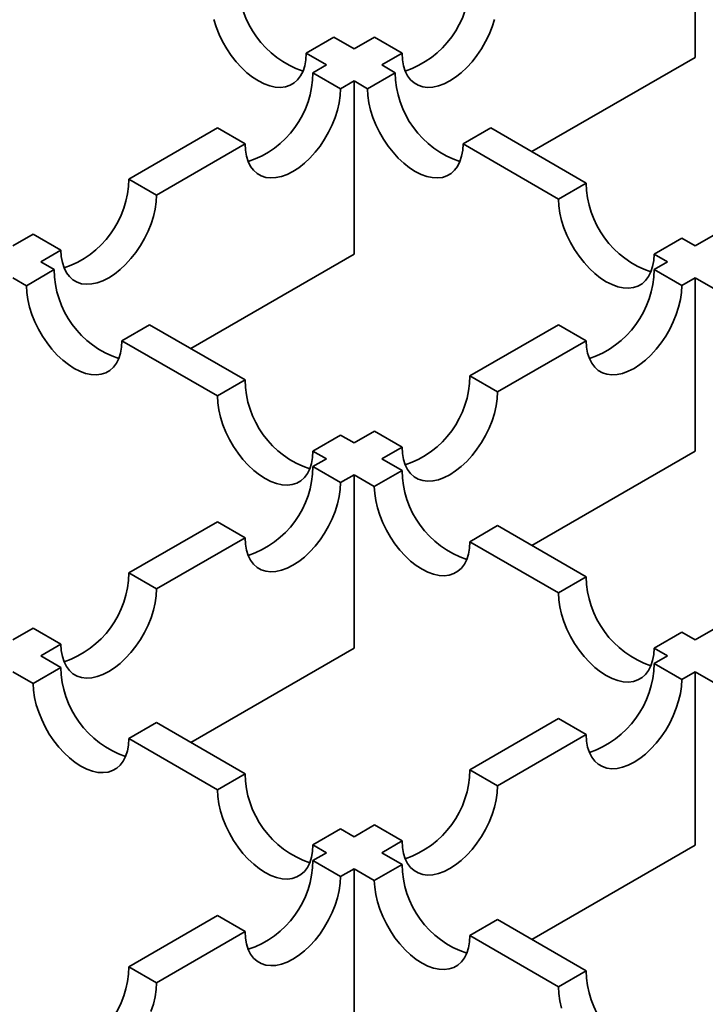
# Model space of a CAD drawing. Units: inches. Extents: x 0.1 to 8.4, y 0.1 to 10.9.
# Drawn here: x 7.8 to 7.9, y 9.1 to 9.3 of the extents above; entities that cross this region are included whole.
import ezdxf

# ---------------------------------------------------------------- set-up
doc = ezdxf.new("R2010")
doc.units = ezdxf.units.IN
doc.header["$MEASUREMENT"] = 0

msp = doc.modelspace()

# ---------------------------------------------------------------- linework, layer by layer
at = {"color": 7, "linetype": 'Continuous', "lineweight": 35}
for p, q in [((7.896378034949075, 9.283623698261026), (7.896378034949075, 9.261522446090568)), ((7.850297893247771, 9.264085414061348), (7.846762338902276, 9.262044381982284)), ((7.852879946768904, 9.262594826291652), (7.850297893247771, 9.264085414061348)), ((7.852879946768904, 9.262594826291652), (7.855463256126636, 9.264086139040385)), ((7.855463256126636, 9.264086139040385), (7.858998789406484, 9.26204511912226)), ((7.846762338902276, 9.262044381982284), (7.84934439242341, 9.260553794212587)), ((7.858998789406484, 9.26204511912226), (7.856415480048753, 9.260553806373526)), ((7.896378034949075, 9.261522446090568), (7.875557761424965, 9.24950315802284)), ((7.847633628611805, 9.259566191285868), (7.84934439242341, 9.260553794212587)), ((7.858127569375631, 9.259565438243126), (7.856415480048753, 9.260553806373526)), ((7.847633628611805, 9.259566191285868), (7.851169161891654, 9.25752517136774)), ((7.852879925703258, 9.258512774294461), (7.851169161891654, 9.25752517136774)), ((7.852879925703258, 9.258512774294461), (7.852879925703258, 9.236411522124003)), ((7.852879925703258, 9.258512774294461), (7.854592015030136, 9.25752440616406)), ((7.858127569375631, 9.259565438243126), (7.854592015030136, 9.25752440616406)), ((7.82414459050562, 9.246006258218458), (7.835454133133106, 9.252535118206612)), ((7.835454133133106, 9.252535118206612), (7.838989666412954, 9.250494098288486)), ((7.870307065664548, 9.252534364696142), (7.866771511319053, 9.250493332617078)), ((7.882486562763683, 9.24550329068143), (7.870307065664548, 9.252534364696142)), ((7.838989666412954, 9.250494098288486), (7.827680123785469, 9.243965238300332)), ((7.866771511319053, 9.250493332617078), (7.878951008418187, 9.243462258602365)), ((7.82414459050562, 9.246006258218458), (7.827680123785469, 9.243965238300332)), ((7.882486562763683, 9.24550329068143), (7.878951008418187, 9.243462258602365)), ((7.809381785669189, 9.237483872390468), (7.81196509502692, 9.238975185139203)), ((7.81196509502692, 9.238975185139203), (7.815500628306769, 9.236934165221077)), ((7.8946660590526, 9.238472217134449), (7.891130504707104, 9.236431185055384)), ((7.896378148379478, 9.237483849004049), (7.8946660590526, 9.238472217134449)), ((7.898961457737209, 9.238975161752782), (7.896378148379478, 9.237483849004049)), ((7.815500628306769, 9.236934165221077), (7.812917318949038, 9.235442852472342)), ((7.852879925703258, 9.236411522124003), (7.832059652179147, 9.224392234056275)), ((7.891130504707104, 9.236431185055384), (7.892842594033983, 9.235442816924984)), ((7.814629408275915, 9.234454484341944), (7.812917318949038, 9.235442852472342)), ((7.892842594033983, 9.235442816924984), (7.891131830222379, 9.234455213998265)), ((7.809381816457441, 9.233401850327896), (7.811093905784319, 9.232413482197497)), ((7.814629408275915, 9.234454484341944), (7.811093905784319, 9.232413482197497)), ((7.891131830222379, 9.234455213998265), (7.894667363502228, 9.232414194080137)), ((7.894667363502228, 9.232414194080137), (7.896378127313832, 9.233401797006858)), ((7.896378127313832, 9.211300544836401), (7.896378127313832, 9.233401797006858)), ((7.896378127313832, 9.233401797006858), (7.898960180834965, 9.23191120923716)), ((7.826808904564833, 9.227423410794959), (7.823273402073236, 9.225382408650514)), ((7.838988401663967, 9.220392336780248), (7.826808904564833, 9.227423410794959)), ((7.878952334743679, 9.227424140919009), (7.867642792116193, 9.220895280930854)), ((7.878952334743679, 9.227424140919009), (7.882487868023528, 9.225383121000883)), ((7.823273402073236, 9.225382408650514), (7.83545289917237, 9.218351334635802)), ((7.871178325396042, 9.218854261012728), (7.882487868023528, 9.225383121000883)), ((7.867642792116193, 9.220895280930854), (7.871178325396042, 9.218854261012728)), ((7.838988401663967, 9.220392336780248), (7.83545289917237, 9.218351334635802)), ((7.851167897952885, 9.213361263233265), (7.847632395461287, 9.211320261088819)), ((7.852879987279763, 9.212372895102865), (7.851167897952885, 9.213361263233265)), ((7.855463296637494, 9.213864207851598), (7.852879987279763, 9.212372895102865)), ((7.855463296637494, 9.213864207851598), (7.858998829917343, 9.211823187933474)), ((7.847632395461287, 9.211320261088819), (7.849344484788165, 9.210331892958418)), ((7.856415520559611, 9.210331875184739), (7.858998829917343, 9.211823187933474)), ((7.87555785378972, 9.199281256768671), (7.896378127313832, 9.211300544836401)), ((7.849344484788165, 9.210331892958418), (7.847633617268765, 9.209344230162463)), ((7.858997574080744, 9.20884128741504), (7.856415520559611, 9.210331875184739)), ((7.847633617268765, 9.209344230162463), (7.851169150548614, 9.207303210244337)), ((7.851169150548614, 9.207303210244337), (7.852880018068014, 9.208290873040292)), ((7.852880018068014, 9.186189620869836), (7.852880018068014, 9.208290873040292)), ((7.852880018068014, 9.208290873040292), (7.855462071589147, 9.206800285270596)), ((7.858997574080744, 9.20884128741504), (7.855462071589147, 9.206800285270596)), ((7.835454121790065, 9.202313157083207), (7.82414457916258, 9.195784297095052)), ((7.835454121790065, 9.202313157083207), (7.838989655069914, 9.200272137165083)), ((7.871177071179877, 9.20181021340033), (7.867641568688281, 9.199769211255884)), ((7.882486604084757, 9.195281359024916), (7.871177071179877, 9.20181021340033)), ((7.827680112442429, 9.193743277176928), (7.838989655069914, 9.200272137165083)), ((7.867641568688281, 9.199769211255884), (7.87895110159316, 9.19324035688047)), ((7.82414457916258, 9.195784297095052), (7.827680112442429, 9.193743277176928)), ((7.882486604084757, 9.195281359024916), (7.87895110159316, 9.19324035688047)), ((7.811965083683879, 9.188753224015798), (7.809381878033945, 9.187261971136301)), ((7.811965083683879, 9.188753224015798), (7.815500616963728, 9.186712204097672)), ((7.894666102804326, 9.188250284074748), (7.891130600312729, 9.186209281930301)), ((7.89637810462775, 9.187261966459017), (7.894666102804326, 9.188250284074748)), ((7.898961413985482, 9.18875327920775), (7.89637810462775, 9.187261966459017)), ((7.812917411313794, 9.185220951218174), (7.815500616963728, 9.186712204097672)), ((7.832059744543903, 9.174170332802106), (7.852880018068014, 9.186189620869836)), ((7.891130600312729, 9.186209281930301), (7.892842602136154, 9.18522096431457)), ((7.815499464834927, 9.183730363448477), (7.812917411313794, 9.185220951218174)), ((7.892842602136154, 9.18522096431457), (7.891131734616754, 9.184233301518614)), ((7.809381908822196, 9.183179949073727), (7.81196396234333, 9.18168936130403)), ((7.815499464834927, 9.183730363448477), (7.81196396234333, 9.18168936130403)), ((7.891131734616754, 9.184233301518614), (7.894667269517037, 9.182192280665031)), ((7.894667269517037, 9.182192280665031), (7.896378137036437, 9.183179943460987)), ((7.896378137036437, 9.16107869129053), (7.896378137036437, 9.183179943460987)), ((7.896378137036437, 9.183179943460987), (7.89896027319972, 9.181689307982992)), ((7.878952239138053, 9.17720222843936), (7.867642696510568, 9.170673368451205)), ((7.878952239138053, 9.17720222843936), (7.882487774038338, 9.175161207585775)), ((7.827678961934061, 9.176699289433765), (7.824143459442465, 9.174658287289319)), ((7.838988494838941, 9.170170435058353), (7.827678961934061, 9.176699289433765)), ((7.824143459442465, 9.174658287289319), (7.835452992347343, 9.168129432913904)), ((7.871178231410852, 9.16863234759762), (7.882487774038338, 9.175161207585775)), ((7.867642696510568, 9.170673368451205), (7.871178231410852, 9.16863234759762)), ((7.838988494838941, 9.170170435058353), (7.835452992347343, 9.168129432913904)), ((7.851167993558509, 9.163139360108183), (7.847632491066912, 9.161098357963736)), ((7.852879995381934, 9.162151042492452), (7.851167993558509, 9.163139360108183)), ((7.855463201031868, 9.16364229537195), (7.852879995381934, 9.162151042492452)), ((7.855463201031868, 9.16364229537195), (7.858998735932152, 9.161601274518366)), ((7.847632491066912, 9.161098357963736), (7.849344492890336, 9.160110040348005)), ((7.856415530282217, 9.16011002163887), (7.858998735932152, 9.161601274518366)), ((7.875557863512326, 9.149059403222802), (7.896378137036437, 9.16107869129053)), ((7.849344492890336, 9.160110040348005), (7.84763352166314, 9.159122317682812)), ((7.858997666445499, 9.158619386160874), (7.856415530282217, 9.16011002163887)), ((7.84763352166314, 9.159122317682812), (7.851169056563424, 9.15708129682923)), ((7.851169056563424, 9.15708129682923), (7.85288002779062, 9.158069019494421)), ((7.85288002779062, 9.135967767323965), (7.85288002779062, 9.158069019494421)), ((7.85288002779062, 9.158069019494421), (7.855462163953903, 9.156578384016427)), ((7.858997666445499, 9.158619386160874), (7.855462163953903, 9.156578384016427)), ((7.83545402618444, 9.152091244603557), (7.824144483556955, 9.145562384615403)), ((7.83545402618444, 9.152091244603557), (7.838989561084723, 9.150050223749975)), ((7.8711771619242, 9.15158831308162), (7.867641659432603, 9.149547310937171)), ((7.882486698069948, 9.145059456835291), (7.8711771619242, 9.15158831308162)), ((7.827680018457238, 9.14352136376182), (7.838989561084723, 9.150050223749975)), ((7.867641659432603, 9.149547310937171), (7.878951195578351, 9.143018454690845)), ((7.824144483556955, 9.145562384615403), (7.827680018457238, 9.14352136376182)), ((7.882486698069948, 9.145059456835291), (7.878951195578351, 9.143018454690845))]:
    msp.add_line(p, q, dxfattribs=at)
at = {"color": 7, "linetype": 'Continuous', "lineweight": 35, "flags": 128}
for points in [[(7.846762338902276, 9.262044381982284), (7.846717937381452, 9.261222374374054), (7.846585380992705, 9.260463618050547), (7.846366602914182, 9.259779177060448), (7.846064793781061, 9.259179032135362), (7.845684354692954, 9.258671934788888), (7.845230832396545, 9.258265279892317), (7.84471084150473, 9.257964996551932), (7.844131960788828, 9.257775465999615), (7.843502635952517, 9.257699450009632), (7.842832045135794, 9.257738055332885), (7.84212996279848, 9.257890722456827), (7.841406626844614, 9.258155224657386), (7.840672589542492, 9.258527702602512), (7.839938552240371, 9.259002726086841), (7.839215216286504, 9.259573369802034), (7.838513133949189, 9.2602313096905), (7.837842543132466, 9.260966952043912), (7.837213218296156, 9.261769571023718), (7.836634340821122, 9.262627461153228), (7.836114346688439, 9.26352811506901), (7.835660826012464, 9.264458394727873), (7.835280386924358, 9.265404737695867), (7.834978577791236, 9.266353344028847)], [(7.870782587787514, 9.266354102684328), (7.870480746245705, 9.265405477642211), (7.870100346048024, 9.264459157125183), (7.869646779999887, 9.263528851273529), (7.869126789108073, 9.262628199228661), (7.868547944041725, 9.261770327808286), (7.867918593278467, 9.260967693861172), (7.867248018666086, 9.260232060862327), (7.86654591688356, 9.25957410974838), (7.865822606856643, 9.259003481000494), (7.865088563072783, 9.258528453774339), (7.864354519288925, 9.258155972087387), (7.863631209262008, 9.257891484854136), (7.862929107479481, 9.257738806504712), (7.862258532867101, 9.257700210536028), (7.861629182103842, 9.257776211558701), (7.861050337037494, 9.257965762691068), (7.860530346145679, 9.258266046031453), (7.860076780097544, 9.258672675670692), (7.859696379899862, 9.259179795468128), (7.859394538358053, 9.259779921684078), (7.859175766761267, 9.260464366416004), (7.859043228197298, 9.261223133029537), (7.858998789406484, 9.26204511912226)], [(7.851169161891654, 9.25752517136774), (7.85112472310084, 9.256651877339264), (7.850992184536871, 9.255740084957019), (7.850773412940086, 9.254803051915937), (7.850471571398278, 9.25385442687382), (7.850091171200595, 9.252908106356792), (7.849637657006357, 9.251977830439754), (7.849117614260644, 9.25107714846027), (7.848538769194297, 9.250219277039895), (7.847909418431039, 9.249416643092779), (7.847238843818658, 9.248681010093936), (7.846536742036131, 9.248023058979989), (7.845813432009214, 9.247452430232103), (7.845079388225355, 9.246977403005948), (7.844345344441497, 9.246604921318996), (7.843622034414579, 9.246340434085743), (7.842919932632053, 9.24618775573632), (7.842249358019672, 9.246149159767636), (7.841620007256413, 9.24622516079031), (7.841041162190066, 9.246414711922677), (7.840521171298251, 9.24671499526306), (7.840067605250116, 9.247121624902299), (7.839687205052433, 9.247628744699735), (7.839385363510625, 9.248228870915687), (7.839166591913839, 9.248913315647613), (7.83903405334987, 9.249672082261146), (7.838989666412954, 9.250494098288486)], [(7.866771511319053, 9.250493332617078), (7.866727110203337, 9.249671324774985), (7.866594554624808, 9.24891256798375), (7.866375776951393, 9.248228126759786), (7.866073967413163, 9.247627982068563), (7.865693527919949, 9.247120884955955), (7.865240005623539, 9.24671423005938), (7.864720013111289, 9.246413947654455), (7.864141134826038, 9.24622441569895), (7.863511809989729, 9.24614839970897), (7.862841217552571, 9.246187005967679), (7.862139135215257, 9.24633967309162), (7.861415800881825, 9.246604174356722), (7.860681762769486, 9.246976652769577), (7.859947725467365, 9.247451676253906), (7.859224391133933, 9.248022319033643), (7.858522308796618, 9.248680258922109), (7.85785171635946, 9.249415902210977), (7.857222391523151, 9.250218521190783), (7.856643512427683, 9.25107641225575), (7.856123521535868, 9.251977064300618), (7.855669999239458, 9.252907344894938), (7.855289558530918, 9.253853688798388), (7.854987749397797, 9.25480229513137), (7.854768971319273, 9.255739331914278), (7.854636416550961, 9.256651133651092), (7.854592015030136, 9.25752440616406)], [(7.827680123785469, 9.243965238300332), (7.827635684994655, 9.243091944271855), (7.827503146430686, 9.24218015188961), (7.8272843748339, 9.241243118848528), (7.82698258514599, 9.24029452374103), (7.82660213309441, 9.23934817328938), (7.826148618900172, 9.238417897372345), (7.825628628008357, 9.237517245327478), (7.825049731088112, 9.236659343972486), (7.824420432178751, 9.235856739959988), (7.823749805712473, 9.235121077026527), (7.823047755783844, 9.234463155847196), (7.822324393903028, 9.233892497164694), (7.82159035011917, 9.233417469938539), (7.820856306335312, 9.233044988251587), (7.820132996308394, 9.232780501018334), (7.819430894525868, 9.232627822668912), (7.818760319913487, 9.232589226700227), (7.818130969150228, 9.2326652277229), (7.81755212408388, 9.232854778855268), (7.817032133192066, 9.233155062195651), (7.816578618997829, 9.233561721769508), (7.816198166946248, 9.234068811632326), (7.81589632540444, 9.234668937848278), (7.815677553807654, 9.235353382580204), (7.815545015243686, 9.236112149193735), (7.815500628306769, 9.236934165221077)], [(7.878951008418187, 9.243462258602365), (7.878995409533904, 9.24258898632326), (7.879127965112433, 9.241677184118718), (7.879346742785847, 9.240740147569673), (7.879648552324078, 9.239791541002829), (7.880028991817293, 9.238845197800972), (7.880482514113702, 9.237914917206652), (7.881002506625951, 9.237014264226328), (7.881581384911201, 9.236156373629088), (7.882210709747512, 9.235353754649282), (7.882881302184669, 9.234618111360414), (7.883583384521984, 9.233960171471947), (7.884306718855416, 9.23338952869221), (7.885040756967754, 9.232914504740153), (7.885774794269876, 9.232542026795027), (7.886498128603308, 9.232277525529925), (7.887200210940623, 9.232124858405983), (7.88787080337778, 9.232086252147274), (7.888500128214091, 9.232162268137257), (7.889079007309558, 9.23235179962503), (7.889598998201373, 9.232652082965414), (7.890052520497782, 9.233058737861988), (7.890432961206323, 9.233565834273003), (7.890734770339445, 9.23416597919809), (7.890953548417968, 9.23485042018819), (7.89108610318628, 9.235609177447154), (7.891130504707104, 9.236431185055384)], [(7.823273402073236, 9.225382408650514), (7.82322900095752, 9.22456040080842), (7.823096445378991, 9.223801644017184), (7.822877667705577, 9.22311720279322), (7.822575858167345, 9.222517058101998), (7.822195418674132, 9.22200996098939), (7.821741896377723, 9.221603306092817), (7.821221903865473, 9.22130302368789), (7.820643025580221, 9.221113491732387), (7.820013700743912, 9.221037475742405), (7.819343108306754, 9.221076082001114), (7.818641025969439, 9.221228749125055), (7.817917691636007, 9.221493250390159), (7.817183653523669, 9.221865728803012), (7.816449616221548, 9.22234075228734), (7.815726281888115, 9.222911395067078), (7.815024199550801, 9.223569334955544), (7.814353607113643, 9.224304978244412), (7.813724282277334, 9.225107597224218), (7.813145403181864, 9.225965488289186), (7.81262541229005, 9.226866140334053), (7.812171889993642, 9.227796420928374), (7.811791449285101, 9.228742764831825), (7.811489640151978, 9.229691371164805), (7.811270862073456, 9.230628407947712), (7.811138307305145, 9.231540209684526), (7.811093905784319, 9.232413482197497)], [(7.882487868023528, 9.225383121000883), (7.882532254960443, 9.224561104973542), (7.882664793524413, 9.22380233836001), (7.882883565121197, 9.223117893628084), (7.883185406663007, 9.222517767412134), (7.883565806860689, 9.222010647614697), (7.884019372908824, 9.221604017975459), (7.88453936380064, 9.221303734635073), (7.885118208866987, 9.221114183502706), (7.885747559630246, 9.221038182480033), (7.886418134242626, 9.221076778448717), (7.887120236025153, 9.221229456798142), (7.88784354605207, 9.221493944031392), (7.888577589835928, 9.221866425718344), (7.889311633619788, 9.2223414529445), (7.890034943646705, 9.222912081692385), (7.890737045429231, 9.223570032806332), (7.891407620041611, 9.224305665805177), (7.89203697080487, 9.225108299752291), (7.892615815871218, 9.225966171172665), (7.893135858616931, 9.226866853152151), (7.893589372811169, 9.227797129069186), (7.89396977300885, 9.228743449586217), (7.894271614550659, 9.229692074628334), (7.894490386147444, 9.230629107669415), (7.894622924711413, 9.23154090005166), (7.894667363502228, 9.232414194080137)], [(7.83545289917237, 9.218351334635802), (7.835497300288086, 9.217478062356696), (7.835629855866617, 9.216566260152153), (7.835848633540031, 9.21562922360311), (7.836150443078261, 9.214680617036265), (7.836530882571475, 9.213734273834406), (7.836984404867884, 9.212803993240087), (7.837504397380133, 9.211903340259763), (7.838083275665385, 9.211045449662524), (7.838712600501694, 9.210242830682718), (7.839383192938852, 9.20950718739385), (7.840085275276166, 9.208849247505382), (7.840808609609599, 9.208278604725646), (7.841542647721938, 9.20780358077359), (7.842276685024059, 9.207431102828464), (7.843000019357491, 9.20716660156336), (7.843702101694806, 9.207013934439418), (7.844372694131963, 9.20697532818071), (7.845002018968273, 9.207051344170692), (7.845580898063742, 9.207240875658465), (7.846100888955556, 9.20754115899885), (7.846554411251966, 9.207947813895423), (7.846934851960506, 9.208454910306438), (7.847236661093627, 9.209055055231527), (7.84745543917215, 9.209739496221625), (7.847587993940463, 9.210498253480589), (7.847632395461287, 9.211320261088819)], [(7.858998829917343, 9.211823187933474), (7.859043216854258, 9.211001171906133), (7.859175755418227, 9.2102424052926), (7.859394527015014, 9.209557960560675), (7.859696368556822, 9.208957834344723), (7.860076820608402, 9.208450744481905), (7.860530334802639, 9.208044084908048), (7.861050325694454, 9.207743801567664), (7.861629170760802, 9.207554250435296), (7.86225852152406, 9.207478249412622), (7.86292909613644, 9.207516845381308), (7.863631197918967, 9.20766952373073), (7.864354507945885, 9.207934010963982), (7.865088551729743, 9.208306492650935), (7.865822595513603, 9.20878151987709), (7.866545957394417, 9.209352178559593), (7.867248007323045, 9.210010099738923), (7.867918633789324, 9.210745762672385), (7.868547932698685, 9.211548366684882), (7.869126829618931, 9.212406268039874), (7.869646820510746, 9.213306920084742), (7.870100334704984, 9.214237196001777), (7.870480786756563, 9.215183546453426), (7.870782576444474, 9.216132141560925), (7.871001348041259, 9.217069174602006), (7.871133886605228, 9.217980966984252), (7.871178325396042, 9.218854261012728)], [(7.838989655069914, 9.200272137165083), (7.83903404200683, 9.19945012113774), (7.839166580570798, 9.19869135452421), (7.839385352167585, 9.198006909792284), (7.839687193709393, 9.197406783576332), (7.840067645760974, 9.196899693713513), (7.840521159955211, 9.196493034139657), (7.841041150847025, 9.196192750799273), (7.841619995913373, 9.196003199666904), (7.842249346676632, 9.195927198644231), (7.842919921289012, 9.195965794612917), (7.843622023071539, 9.19611847296234), (7.844345333098456, 9.19638296019559), (7.845079376882315, 9.196755441882544), (7.845813420666174, 9.1972304691087), (7.846536782546989, 9.197801127791202), (7.847238832475617, 9.198459048970532), (7.847909458941896, 9.199194711903992), (7.848538757851256, 9.199997315916491), (7.849117654771502, 9.200855217271483), (7.849637645663317, 9.201755869316349), (7.850091159857555, 9.202686145233386), (7.850471611909135, 9.203632495685033), (7.850773401597045, 9.204581090792534), (7.850992173193831, 9.205518123833613), (7.8511247117578, 9.20642991621586), (7.851169150548614, 9.207303210244337)], [(7.855462071589147, 9.206800285270596), (7.855506473109972, 9.205927012757625), (7.855639029498718, 9.205015210085355), (7.855857807577241, 9.204078173302445), (7.856159616710364, 9.203129566969466), (7.856540055798469, 9.202183224001471), (7.856993578094878, 9.201252943407152), (7.857513568986693, 9.200352291362286), (7.858092449702596, 9.19949439936186), (7.858721774538905, 9.198691780382054), (7.859392365355628, 9.197956138028642), (7.860094447692944, 9.197298198140176), (7.86081778364681, 9.196727554424983), (7.861551820948931, 9.196252530940654), (7.862285858251052, 9.195880052995529), (7.86300919420492, 9.195615550794969), (7.863711276542233, 9.195462883671027), (7.864381867358958, 9.195424278347774), (7.865011192195267, 9.195500294337757), (7.865590069670301, 9.195689826760988), (7.866110063802985, 9.195990108230458), (7.866563584478959, 9.196396764062488), (7.866944023567065, 9.19690386140896), (7.867245832700188, 9.197504006334048), (7.86746461077871, 9.198188447324148), (7.86759716878789, 9.198947202712198), (7.867641568688281, 9.199769211255884)], [(7.815500616963728, 9.186712204097672), (7.815545003900645, 9.185890188070331), (7.815677542464613, 9.185131421456799), (7.815896365915298, 9.184447006659491), (7.816198155603208, 9.183846850508923), (7.816578607654789, 9.183339760646103), (7.817032121849026, 9.182933101072248), (7.817552112740841, 9.182632817731863), (7.818131009661086, 9.182443296534114), (7.818760308570447, 9.182367265576822), (7.819430883182827, 9.182405861545506), (7.820132984965354, 9.182558539894929), (7.82085634684617, 9.1828230570628), (7.82159033877613, 9.183195508815134), (7.822324382559988, 9.183670536041289), (7.823047744440804, 9.184241194723793), (7.823749794369432, 9.184899115903123), (7.824420420835711, 9.185634778836583), (7.825049719745071, 9.18643738284908), (7.825628616665317, 9.187295284204072), (7.826148607557132, 9.18819593624894), (7.826602121751369, 9.189126212165975), (7.82698257380295, 9.190072562617624), (7.827284363490859, 9.191021157725123), (7.827503135087646, 9.191958190766204), (7.827635725505512, 9.192870013083068), (7.827680112442429, 9.193743277176928)], [(7.87895110159316, 9.19324035688047), (7.878995501493551, 9.192367085302957), (7.879128059502731, 9.19145528169523), (7.879346837581255, 9.19051824491232), (7.879648646714377, 9.18956963857934), (7.880029085802483, 9.188623295611347), (7.880482606478457, 9.187693015952483), (7.881002600611141, 9.186792362036703), (7.881581478086175, 9.18593447190719), (7.882210802922484, 9.185131852927386), (7.882881396980077, 9.18439620870306), (7.883583479317392, 9.183738268814594), (7.88430680878952, 9.183167628841227), (7.88504085257338, 9.182692601615072), (7.8857748898755, 9.182320123669946), (7.88649821934763, 9.182055625211214), (7.887200301684945, 9.181902958087273), (7.887870895742537, 9.181864350893106), (7.888500220578845, 9.181940366883088), (7.889079098053879, 9.18212989930632), (7.889599088945695, 9.182430182646703), (7.890052616103407, 9.182836834736905), (7.890433055191513, 9.183343932083378), (7.890734864324635, 9.183944077008466), (7.890953642403158, 9.184628517998565), (7.891086193930601, 9.185387277128441), (7.891130600312729, 9.186209281930301)], [(7.882487774038338, 9.175161207585775), (7.882532160975253, 9.174339191558435), (7.882664699539222, 9.173580424944902), (7.882883471136007, 9.172895980212976), (7.883185312677815, 9.172295853997026), (7.883565764729396, 9.171788764134208), (7.884019278923634, 9.171382104560351), (7.884539269815449, 9.171081821219968), (7.885118114881797, 9.170892270087599), (7.885747465645054, 9.170816269064927), (7.886418040257436, 9.17085486503361), (7.887120142039961, 9.171007543383034), (7.887843452066879, 9.171272030616285), (7.888577495850738, 9.171644512303237), (7.889311539634596, 9.172119539529394), (7.890034901515412, 9.172690198211896), (7.89073695144404, 9.173348119391227), (7.891407577910319, 9.174083782324688), (7.892036876819679, 9.174886386337183), (7.892615773739925, 9.175744287692178), (7.893135764631739, 9.176644939737043), (7.893589278825977, 9.17757521565408), (7.893969730877558, 9.17852156610573), (7.894271520565468, 9.179470161213226), (7.894490292162254, 9.18040719425431), (7.894622830726223, 9.181318986636555), (7.894667269517037, 9.182192280665031)], [(7.81196396234333, 9.18168936130403), (7.812008363864154, 9.180816088791062), (7.812140920252901, 9.17990428611879), (7.812359698331424, 9.178967249335882), (7.812661507464546, 9.178018643002902), (7.813041946552651, 9.177072300034906), (7.813495468849061, 9.176142019440586), (7.814015459740876, 9.17524136739572), (7.814594340456779, 9.174383475395297), (7.815223665293089, 9.17358085641549), (7.815894256109812, 9.172845214062079), (7.816596338447127, 9.172187274173611), (7.817319674400992, 9.171616630458418), (7.818053711703114, 9.17114160697409), (7.818787749005235, 9.170769129028963), (7.819511084959102, 9.170504626828404), (7.820213167296417, 9.170351959704462), (7.820883758113141, 9.17031335438121), (7.82151308294945, 9.170389370371192), (7.822091960424484, 9.170578902794423), (7.822611954557168, 9.170879184263894), (7.823065475233142, 9.171285840095923), (7.823445914321248, 9.171792937442396), (7.82374772345437, 9.172393082367483), (7.823966501532893, 9.173077523357582), (7.824099059542073, 9.173836278745632), (7.824143459442465, 9.174658287289319)], [(7.835452992347343, 9.168129432913904), (7.835497392247735, 9.167256161336391), (7.835629950256915, 9.166344357728665), (7.835848728335438, 9.165407320945755), (7.83615053746856, 9.164458714612776), (7.836530976556666, 9.163512371644781), (7.83698449723264, 9.162582091985918), (7.837504491365324, 9.161681438070138), (7.838083368840358, 9.160823547940627), (7.838712693676667, 9.16002092896082), (7.83938328773426, 9.159285284736496), (7.840085370071574, 9.15862734484803), (7.840808699543704, 9.158056704874662), (7.841542743327562, 9.157581677648507), (7.842276780629683, 9.15720919970338), (7.843000110101812, 9.15694470124465), (7.843702192439127, 9.156792034120707), (7.844372786496719, 9.15675342692654), (7.845002111333029, 9.156829442916523), (7.845580988808063, 9.157018975339755), (7.846100979699878, 9.157319258680138), (7.84655450685759, 9.15772591077034), (7.846934945945695, 9.158233008116813), (7.847236755078818, 9.158833153041902), (7.847455533157341, 9.159517594032), (7.847588084684785, 9.160276353161878), (7.847632491066912, 9.161098357963736)], [(7.858998735932152, 9.161601274518366), (7.859043122869068, 9.160779258491026), (7.859175661433037, 9.160020491877493), (7.859394484883721, 9.159336077080185), (7.859696274571631, 9.158735920929617), (7.860076726623211, 9.158228831066797), (7.860530240817448, 9.157822171492942), (7.861050231709264, 9.157521888152557), (7.861629128629509, 9.157332366954808), (7.86225842753887, 9.157256335997516), (7.86292900215125, 9.1572949319662), (7.863631103933776, 9.157447610315625), (7.864354465814592, 9.157712127483492), (7.865088457744553, 9.158084579235828), (7.86582250152841, 9.158559606461985), (7.866545863409226, 9.159130265144487), (7.867247913337855, 9.159788186323816), (7.867918539804133, 9.160523849257277), (7.868547838713494, 9.161326453269774), (7.86912673563374, 9.162184354624769), (7.869646726525556, 9.163085006669634), (7.870100240719792, 9.16401528258667), (7.870480692771372, 9.164961633038319), (7.870782482459283, 9.165910228145817), (7.871001254056068, 9.166847261186899), (7.871133844473935, 9.167759083503762), (7.871178231410852, 9.16863234759762)], [(7.838989561084723, 9.150050223749975), (7.83903394802164, 9.149228207722635), (7.839166538439507, 9.14846947104372), (7.839385310036292, 9.147785026311794), (7.839687099724203, 9.147184870161226), (7.840067551775783, 9.146677780298406), (7.84052106597002, 9.14627112072455), (7.841041056861835, 9.145970837384166), (7.841619953782081, 9.145781316186417), (7.842249252691442, 9.145705285229125), (7.842919827303822, 9.14574388119781), (7.843621929086348, 9.145896559547232), (7.844345290967164, 9.146161076715101), (7.845079282897125, 9.146533528467437), (7.845813326680982, 9.147008555693592), (7.846536688561799, 9.147579214376094), (7.847238738490427, 9.148237135555425), (7.847909364956705, 9.148972798488886), (7.848538663866066, 9.149775402501383), (7.849117560786311, 9.150633303856376), (7.849637551678127, 9.151533955901243), (7.850091065872364, 9.152464231818279), (7.850471517923944, 9.153410582269927), (7.850773307611854, 9.154359177377426), (7.85099207920864, 9.155296210418507), (7.851124669626508, 9.156208032735371), (7.851169056563424, 9.15708129682923)], [(7.855462163953903, 9.156578384016427), (7.855506563854294, 9.155705112438914), (7.855639121863474, 9.154793308831188), (7.855857899941998, 9.153856272048278), (7.856159709075119, 9.152907665715297), (7.856540148163226, 9.151961322747304), (7.856993668839199, 9.151031043088441), (7.857513666212752, 9.150130387301747), (7.858092543687786, 9.149272497172236), (7.858721868524095, 9.14846987819243), (7.859392462581688, 9.147734233968103), (7.860094544919003, 9.147076294079637), (7.860817874391132, 9.14650565410627), (7.861551911693254, 9.146030630621942), (7.862285948995375, 9.145658152676818), (7.863009284949241, 9.145393650476258), (7.863711367286556, 9.145240983352316), (7.864381961344148, 9.14520237615815), (7.865011286180457, 9.145278392148132), (7.865590163655491, 9.145467924571363), (7.866110154547306, 9.145768207911747), (7.866563681705019, 9.146174860001949), (7.866944120793124, 9.146681957348422), (7.867245929926247, 9.14728210227351), (7.867464708004769, 9.147966543263609), (7.867597259532213, 9.148725302393485), (7.867641659432603, 9.149547310937171)], [(7.826982479817759, 9.139850649202518), (7.827284269505669, 9.140799244310017), (7.827503041102455, 9.141736277351097), (7.827635631520322, 9.14264809966796), (7.827680018457238, 9.14352136376182)], [(7.878951195578351, 9.143018454690845), (7.878995595478742, 9.142145183113332), (7.879128153487922, 9.141233379505605), (7.879346931566445, 9.140296342722696)]]:
    msp.add_lwpolyline(points, dxfattribs=at)
at = {"color": 7, "linetype": 'Continuous', "lineweight": 35}
for centre, radius, start, end in [((7.850195389414466, 9.271233836941603), 0.01207756337591109, 180.556710017792, 251.5175809993943), ((7.85556572279411, 9.27123465370994), 0.0120776513813243, 288.4827004078584, 359.4429961515099), ((7.83555654794669, 9.259683602941541), 0.01207765138131524, 288.4827004078291, 359.4429961515431), ((7.870204560718167, 9.259682785510458), 0.01207756143717976, 180.5567025249184, 251.5175915981301), ((7.812067592982177, 9.246123609385762), 0.01207756765568773, 288.4824172999216, 359.4432792594526), ((7.894563554755758, 9.245620638421324), 0.01207756209127882, 180.5567047366943, 251.5175893863451), ((7.826706399618446, 9.234571831609271), 0.01207756143717349, 180.5567025248935, 251.517591598146), ((7.879054749557257, 9.23457262565394), 0.01207765138132147, 288.4827004078517, 359.442996151535), ((7.855565794592747, 9.22101263209816), 0.0120775676556913, 288.4824172999349, 359.4432792594443), ((7.85106539365604, 9.22050968452014), 0.01207756209127826, 180.5567047366859, 251.5175893863531), ((7.835556619745314, 9.209461581329773), 0.01207756765569623, 288.4824172999469, 359.4432792594277), ((7.871074569870768, 9.208958637719123), 0.01207756591396297, 180.5567167255307, 251.5175805033846), ((7.812067581639131, 9.195901648262362), 0.0120775676556937, 288.4824172999376, 359.4432792594275), ((7.894563597144566, 9.195398707740571), 0.01207756316844345, 180.5567093162592, 251.5175817009269), ((7.827576460624953, 9.18384771375256), 0.01207756591396522, 180.5567167255305, 251.5175805033793), ((7.879054737093309, 9.184350652685922), 0.01207756765569089, 288.4824172999243, 359.4432792594358), ((7.855565698987124, 9.17079071961851), 0.01207756765568953, 288.482417299927, 359.4432792594443), ((7.851065487898751, 9.170287783774006), 0.0120775631684443, 180.5567093162507, 251.5175817009188), ((7.835556524139693, 9.15923966885012), 0.01207756765569221, 288.4824172999323, 359.4432792594359), ((7.871074664553702, 9.158736737753612), 0.01207756824455395, 180.5567227317507, 251.5175807088914), ((7.812067486033508, 9.145679735782709), 0.0120775676556913, 288.4824172999309, 359.4432792594443), ((7.894563691892284, 9.145176805309916), 0.01207756392859245, 180.5567081377213, 251.5175953029088)]:
    msp.add_arc(centre, radius, start, end, dxfattribs=at)

doc.saveas('drawing.dxf')
